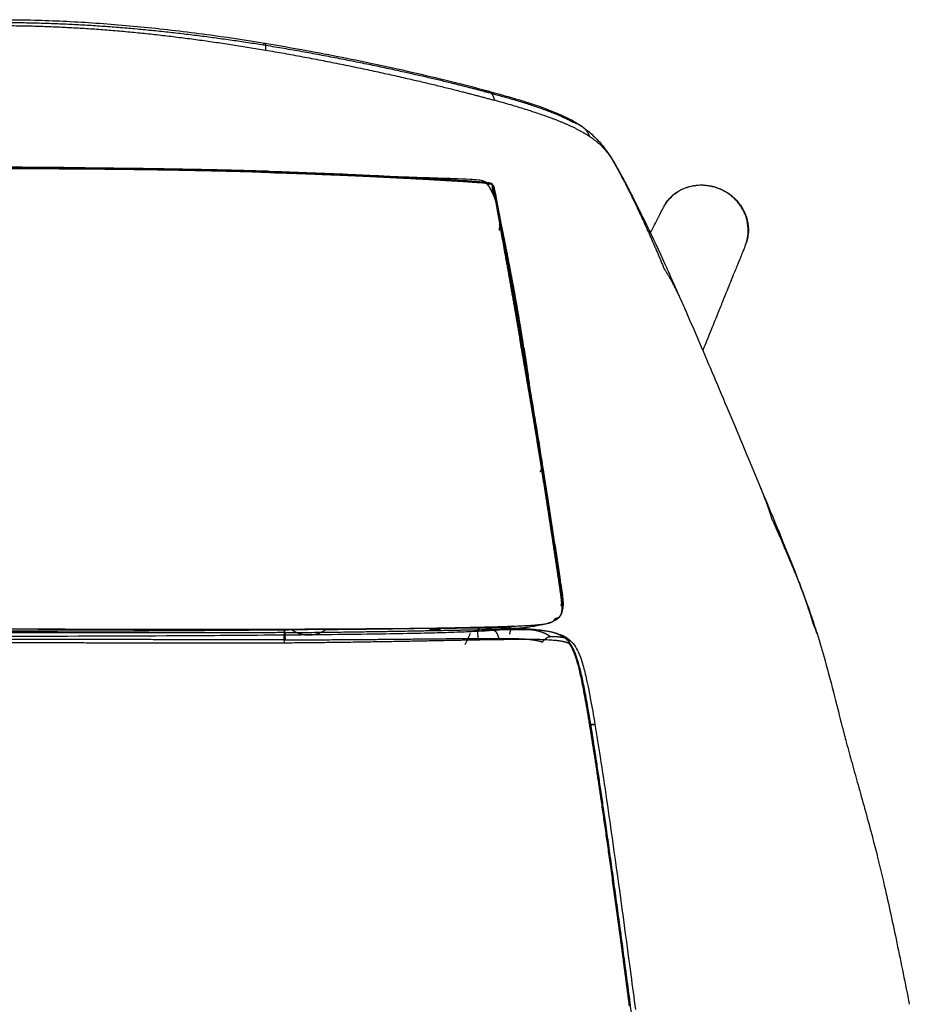
# Model space of a CAD drawing. Units: millimetres. Extents: x 6112 to 6739, y 8113 to 8754.
# Drawn here: x 6431 to 6702, y 8455 to 8754 of the extents above; entities that cross this region are included whole.
import ezdxf

# ---------------------------------------------------------------- set-up
doc = ezdxf.new("R2010")
doc.units = ezdxf.units.MM
doc.layers.get('0').update_dxf_attribs({"color": 250})

# ---------------------------------------------------------------- blocks, each defined once
blk = doc.blocks.new('KLY1AR8')
for points, knots in [([(7107.95, 8713.39, 412.27), (7111.28, 8713.39, 412.27), (7114.61, 8713.35, 412.27), (7123.81, 8713.11, 412.27), (7129.67, 8712.84, 412.27), (7141.58, 8712.05, 412.27), (7147.64, 8711.53, 412.27), (7160.05, 8710.23, 412.27), (7166.39, 8709.46, 412.27), (7177.84, 8707.86, 412.27), (7182.95, 8707.08, 412.27), (7188.06, 8706.24, 412.27)], [0, 0, 0, 0, 10.000851, 10.000851, 27.589698, 27.589698, 45.837429, 45.837429, 65.010979, 65.010979, 80.554494, 80.554494, 80.554494, 80.554494]), ([(7188.06, 8706.24, 412.27), (7191.34, 8705.7, 412.27), (7194.62, 8705.13, 412.27), (7205.22, 8703.24, 412.27), (7212.51, 8701.81, 412.27), (7227.47, 8698.68, 412.27), (7235.13, 8696.95, 412.27), (7247.15, 8694.03, 412.27), (7251.54, 8692.91, 412.27), (7255.91, 8691.72, 412.27)], [0, 0, 0, 0, 10.000331, 10.000331, 32.351313, 32.351313, 55.975753, 55.975753, 69.621225, 69.621225, 69.621225, 69.621225]), ([(7255.91, 8691.72, 412.27), (7259.12, 8690.86, 412.27), (7262.31, 8689.95, 412.27), (7269.66, 8687.7, 412.27), (7273.83, 8686.33, 412.27), (7280.14, 8683.56, 412.27), (7282.44, 8682.34, 412.27), (7284.52, 8680.89, 412.27)], [0.000325, 0.000325, 0.000325, 0.000325, 10.002329, 10.002329, 23.245201, 23.245201, 31.022478, 31.022478, 31.022478, 31.022478]), ([(7284.53, 8680.88, 412.27), (7285.91, 8679.92, 412.27), (7287.2, 8678.84, 412.27), (7289.35, 8676.73, 412.27), (7290.24, 8675.7, 412.27), (7291.62, 8673.95, 412.27), (7292.16, 8673.2, 412.27), (7293.15, 8671.73, 412.27), (7293.6, 8671.02, 412.27), (7294.01, 8670.34, 412.27)], [0, 0, 0, 0, 5.133687, 5.133687, 9.545047, 9.545047, 13.115985, 13.115985, 16.932098, 16.932098, 16.932098, 16.932098]), ([(7294.02, 8670.34, 412.27), (7294.6, 8669.38, 412.27), (7295.11, 8668.5, 412.27), (7296.13, 8666.68, 412.27), (7296.63, 8665.76, 412.27), (7297.34, 8664.43, 412.27), (7297.57, 8663.99, 412.27), (7297.8, 8663.56, 412.27)], [0, 0, 0, 0, 5.413909, 5.413909, 11.715155, 11.715155, 14.982919, 14.982919, 14.982919, 14.982919]), ([(7107.95, 8668.63, 412.27), (7111.28, 8668.63, 412.27), (7114.61, 8668.61, 412.27), (7124.82, 8668.55, 412.27), (7131.7, 8668.46, 412.27), (7145.99, 8668.21, 412.27), (7153.41, 8668.04, 412.27), (7167.46, 8667.67, 412.27), (7174.1, 8667.48, 412.27), (7180.74, 8667.27, 412.27)], [0, 0, 0, 0, 10.000456, 10.000456, 30.636323, 30.636323, 52.932134, 52.932134, 72.936089, 72.936089, 72.936089, 72.936089]), ([(7107.95, 8668.42, 412.27), (7111.28, 8668.42, 412.27), (7114.61, 8668.42, 412.27), (7127.95, 8668.38, 412.27), (7137.95, 8668.3, 412.27), (7157.65, 8668.06, 412.27), (7167.36, 8667.89, 412.27), (7181.18, 8667.55, 412.27), (7185.31, 8667.44, 412.27), (7189.44, 8667.31, 412.27)], [0, 0, 0, 0, 10.000095, 10.000095, 40.002942, 40.002942, 69.151199, 69.151199, 81.584409, 81.584409, 81.584409, 81.584409]), ([(7180.74, 8667.27, 412.27), (7184.06, 8667.17, 412.27), (7187.38, 8667.06, 412.27), (7200.64, 8666.64, 412.27), (7210.58, 8666.3, 412.27), (7227.19, 8665.74, 412.27), (7233.86, 8665.52, 412.27), (7240.53, 8665.3, 412.27)], [0, 0, 0, 0, 10.000038, 10.000038, 40.00037, 40.00037, 60.122905, 60.122905, 60.122905, 60.122905]), ([(7189.44, 8667.31, 412.27), (7192.76, 8667.21, 412.27), (7196.08, 8667.1, 412.27), (7206.7, 8666.71, 412.27), (7214, 8666.4, 412.27), (7229.11, 8665.67, 412.27), (7236.92, 8665.25, 412.27), (7244.71, 8664.77, 412.27)], [0, 0, 0, 0, 10.000344, 10.000344, 32.050645, 32.050645, 55.785763, 55.785763, 55.785763, 55.785763]), ([(7240.53, 8665.3, 412.27), (7243.84, 8665.19, 412.27), (7247.18, 8665.11, 412.27), (7251.34, 8664.88, 412.27), (7252.24, 8664.82, 412.27), (7253.56, 8664.65, 412.27), (7254.02, 8664.57, 412.27), (7254.68, 8664.35, 412.27), (7254.9, 8664.23, 412.27), (7255.19, 8663.99, 412.27), (7255.28, 8663.9, 412.27), (7255.36, 8663.81, 412.27)], [0, 0, 0, 0, 10.001613, 10.001613, 12.73261, 12.73261, 14.30846, 14.30846, 15.581357, 15.581357, 16.222568, 16.222568, 16.222568, 16.222568]), ([(7244.71, 8664.77, 412.27), (7247.99, 8664.57, 412.27), (7251.31, 8664.4, 412.27), (7254.95, 8664.04, 412.27), (7255.39, 8663.99, 412.27), (7256.02, 8663.89, 412.27), (7256.24, 8663.86, 412.27), (7256.54, 8663.78, 412.27), (7256.64, 8663.75, 412.27), (7256.82, 8663.67, 412.27), (7256.9, 8663.63, 412.27), (7256.97, 8663.59, 412.27)], [0.000002, 0.000002, 0.000002, 0.000002, 10.002557, 10.002557, 11.364351, 11.364351, 12.077105, 12.077105, 12.456479, 12.456479, 12.85186, 12.85186, 12.85186, 12.85186]), ([(7255.36, 8663.81, 412.27), (7255.75, 8663.39, 412.27), (7256.08, 8662.86, 412.27), (7256.79, 8661.59, 412.27), (7257.16, 8660.82, 412.27), (7257.7, 8659.61, 412.27), (7257.86, 8659.22, 412.27), (7258.03, 8658.82, 412.27)], [0, 0, 0, 0, 2.980194, 2.980194, 6.148044, 6.148044, 7.564597, 7.564597, 7.564597, 7.564597]), ([(7256.97, 8663.59, 412.27), (7257.09, 8663.52, 412.27), (7257.21, 8663.42, 412.27), (7257.39, 8663.18, 412.27), (7257.45, 8663.05, 412.27), (7257.61, 8662.69, 412.27), (7257.68, 8662.46, 412.27), (7257.79, 8662.09, 412.27), (7257.82, 8661.94, 412.27), (7257.86, 8661.8, 412.27)], [0, 0, 0, 0, 0.714806, 0.714806, 1.583308, 1.583308, 3.282684, 3.282684, 4.440049, 4.440049, 4.440049, 4.440049]), ([(7257.86, 8661.8, 412.27), (7258.1, 8660.85, 412.27), (7258.26, 8659.97, 412.27), (7258.71, 8657.63, 412.27), (7258.97, 8656.21, 412.27), (7259.28, 8654.51, 412.27), (7259.33, 8654.23, 412.27), (7259.38, 8653.95, 412.27)], [0, 0, 0, 0, 7.611773, 7.611773, 20.018491, 20.018491, 22.447057, 22.447057, 22.447057, 22.447057]), ([(7297.8, 8663.56, 412.27), (7298.5, 8662.23, 412.27), (7299.17, 8660.93, 412.27), (7301.04, 8657.26, 412.27), (7302.21, 8654.91, 412.27), (7305.27, 8648.62, 412.27), (7307.13, 8644.67, 412.27), (7310.86, 8636.56, 412.27), (7312.72, 8632.41, 412.27), (7314.65, 8628.03, 412.27)], [0.003652, 0.003652, 0.003652, 0.003652, 10.000853, 10.000853, 28.713873, 28.713873, 59.661646, 59.661646, 89.492723, 89.492723, 89.492723, 89.492723]), ([(7309.31, 8656.45, 412.27), (7309.79, 8657.37, 412.27), (7310.4, 8658.24, 412.27), (7311.82, 8659.79, 412.27), (7312.64, 8660.48, 412.27), (7314.43, 8661.63, 412.27), (7315.41, 8662.1, 412.27), (7317.46, 8662.79, 412.27), (7318.54, 8663.02, 412.27), (7320.73, 8663.21, 412.27), (7321.85, 8663.17, 412.27), (7324.06, 8662.84, 412.27), (7325.15, 8662.54, 412.27), (7327.23, 8661.71, 412.27), (7328.23, 8661.17, 412.27), (7330.06, 8659.89, 412.27), (7330.91, 8659.14, 412.27), (7332.39, 8657.48, 412.27), (7333.03, 8656.57, 412.27), (7334.06, 8654.63, 412.27), (7334.45, 8653.6, 412.27), (7334.74, 8652.43, 412.27), (7334.77, 8652.31, 412.27), (7334.8, 8652.19, 412.27)], [0, 0, 0, 0, 3.299272, 3.299272, 6.617994, 6.617994, 9.944999, 9.944999, 13.283785, 13.283785, 16.633566, 16.633566, 19.991213, 19.991213, 23.353015, 23.353015, 26.715578, 26.715578, 30.075609, 30.075609, 33.429497, 33.429497, 33.815441, 33.815441, 33.815441, 33.815441]), ([(7305.27, 8648.58, 412.27), (7306.1, 8650.18, 412.27), (7306.92, 8651.79, 412.27), (7308.25, 8654.37, 412.27), (7308.74, 8655.34, 412.27), (7309.24, 8656.31, 412.27)], [378.053749, 378.053749, 378.053749, 378.053749, 392.484236, 392.484236, 401.187238, 401.187238, 401.187238, 401.187238]), ([(7259.38, 8653.95, 412.27), (7259.58, 8652.8, 412.27), (7259.79, 8651.65, 412.27), (7260.61, 8647.07, 412.27), (7261.22, 8643.63, 412.27), (7263.25, 8632.15, 412.27), (7264.67, 8624.1, 412.27), (7266.06, 8616.07, 412.27)], [0.000097, 0.000097, 0.000097, 0.000097, 10.000001, 10.000001, 40.000004, 40.000004, 110.331053, 110.331053, 110.331053, 110.331053]), ([(7334.8, 8652.19, 412.27), (7335.02, 8651.15, 412.27), (7335.12, 8650.08, 412.27), (7335.04, 8648.01, 412.27), (7334.88, 8647, 412.27), (7334.59, 8646.03, 412.27)], [0, 0, 0, 0, 3.319132, 3.319132, 6.505043, 6.505043, 6.505043, 6.505043]), ([(7334.59, 8646.03, 412.27), (7334.58, 8645.99, 412.27), (7334.56, 8645.94, 412.27), (7334.46, 8645.61, 412.27), (7334.36, 8645.31, 412.27), (7334.24, 8645.03, 412.27)], [6.505043, 6.505043, 6.505043, 6.505043, 6.650203, 6.650203, 7.629535, 7.629535, 7.629535, 7.629535]), ([(7334.18, 8644.82, 412.27), (7334.13, 8644.7, 412.27), (7334.08, 8644.59, 412.27), (7333.98, 8644.33, 412.27), (7333.92, 8644.19, 412.27), (7333.8, 8643.89, 412.27), (7333.73, 8643.72, 412.27), (7333.58, 8643.35, 412.27), (7333.5, 8643.15, 412.27), (7333.32, 8642.71, 412.27), (7333.22, 8642.47, 412.27), (7333.01, 8641.94, 412.27), (7332.89, 8641.65, 412.27), (7332.64, 8641.02, 412.27), (7332.5, 8640.67, 412.27), (7332.19, 8639.91, 412.27), (7332.02, 8639.49, 412.27), (7331.65, 8638.58, 412.27), (7331.45, 8638.08, 412.27), (7331, 8636.98, 412.27), (7330.76, 8636.38, 412.27), (7330.22, 8635.07, 412.27), (7329.93, 8634.35, 412.27), (7329.29, 8632.77, 412.27), (7328.94, 8631.91, 412.27), (7328.18, 8630.01, 412.27), (7327.76, 8628.97, 412.27), (7326.84, 8626.7, 412.27), (7326.33, 8625.46, 412.27), (7325.23, 8622.73, 412.27), (7324.62, 8621.24, 412.27), (7323.29, 8617.96, 412.27), (7322.57, 8616.17, 412.27), (7321.64, 8613.87, 412.27), (7321.43, 8613.36, 412.27), (7321.23, 8612.85, 412.27)], [0, 0, 0, 0, 1, 1, 2.2, 2.2, 3.64, 3.64, 5.368, 5.368, 7.4416, 7.4416, 9.92992, 9.92992, 12.915904, 12.915904, 16.499085, 16.499085, 20.798902, 20.798902, 25.958682, 25.958682, 32.150419, 32.150419, 39.580502, 39.580502, 48.496603, 48.496603, 59.195923, 59.195923, 72.035108, 72.035108, 87.442129, 87.442129, 91.84206, 91.84206, 91.84206, 91.84206]), ([(7314.65, 8628.03, 412.27), (7315.3, 8626.56, 412.27), (7315.96, 8625.06, 412.27), (7317.97, 8620.44, 412.27), (7319.35, 8617.24, 412.27), (7322.18, 8610.63, 412.27), (7323.62, 8607.23, 412.27), (7326.61, 8600.19, 412.27), (7328.14, 8596.55, 412.27), (7331.33, 8588.99, 412.27), (7332.97, 8585.06, 412.27), (7335.97, 8577.9, 412.27), (7337.31, 8574.7, 412.27), (7338.68, 8571.43, 412.27)], [0.00149, 0.00149, 0.00149, 0.00149, 10.000469, 10.000469, 30.286253, 30.286253, 50.443282, 50.443282, 70.86393, 70.86393, 91.769926, 91.769926, 108.09167, 108.09167, 108.09167, 108.09167]), ([(7266.06, 8616.07, 412.27), (7266.26, 8614.93, 412.27), (7266.46, 8613.79, 412.27), (7267.25, 8609.23, 412.27), (7267.84, 8605.81, 412.27), (7269.74, 8594.67, 412.27), (7271.01, 8586.96, 412.27), (7272.25, 8579.25, 412.27)], [0.000048, 0.000048, 0.000048, 0.000048, 10, 10, 40.000007, 40.000007, 107.857462, 107.857462, 107.857462, 107.857462]), ([(7272.25, 8579.25, 412.27), (7272.43, 8578.11, 412.27), (7272.61, 8576.97, 412.27), (7273.33, 8572.42, 412.27), (7273.86, 8569.01, 412.27), (7275.52, 8558.33, 412.27), (7276.64, 8551.09, 412.27), (7277.73, 8543.79, 412.27)], [0.00002, 0.00002, 0.00002, 0.00002, 10, 10, 40.000005, 40.000005, 103.934206, 103.934206, 103.934206, 103.934206]), ([(7338.68, 8571.43, 412.27), (7339.51, 8569.43, 412.27), (7340.36, 8567.39, 412.27), (7342.62, 8561.96, 412.27), (7344.05, 8558.5, 412.27), (7346.82, 8551.71, 412.27), (7348.15, 8548.39, 412.27), (7350.08, 8543.43, 412.27), (7350.68, 8541.89, 412.27), (7351.27, 8540.32, 412.27)], [0, 0, 0, 0, 10.00111, 10.00111, 26.169284, 26.169284, 40.65874, 40.65874, 47.068381, 47.068381, 47.068381, 47.068381]), ([(7277.73, 8543.79, 412.27), (7277.9, 8542.65, 412.27), (7278.07, 8541.51, 412.27), (7278.37, 8539.49, 412.27), (7278.49, 8538.63, 412.27), (7278.64, 8537.42, 412.27), (7278.68, 8537.09, 412.27), (7278.73, 8536.49, 412.27), (7278.75, 8536.25, 412.27), (7278.76, 8535.87, 412.27), (7278.76, 8535.79, 412.27), (7278.75, 8535.67, 412.27), (7278.75, 8535.64, 412.27), (7278.75, 8535.59, 412.27), (7278.75, 8535.56, 412.27), (7278.75, 8535.5, 412.27), (7278.74, 8535.48, 412.27), (7278.74, 8535.44, 412.27), (7278.74, 8535.42, 412.27), (7278.74, 8535.38, 412.27), (7278.73, 8535.36, 412.27), (7278.73, 8535.3, 412.27), (7278.72, 8535.26, 412.27), (7278.7, 8535.08, 412.27), (7278.69, 8534.96, 412.27), (7278.67, 8534.79, 412.27), (7278.66, 8534.73, 412.27), (7278.65, 8534.67, 412.27)], [0, 0, 0, 0, 10.000008, 10.000008, 17.500054, 17.500054, 20.312607, 20.312607, 22.42255, 22.42255, 22.94173, 22.94173, 23.062411, 23.062411, 23.188431, 23.188431, 23.251374, 23.251374, 23.314539, 23.314539, 23.377579, 23.377579, 23.504354, 23.504354, 24.012935, 24.012935, 24.286636, 24.286636, 24.286636, 24.286636]), ([(7351.27, 8540.31, 412.27), (7352.19, 8537.86, 412.27), (7353.11, 8535.34, 412.27), (7354.68, 8530.8, 412.27), (7355.33, 8528.81, 412.27), (7355.97, 8526.78, 412.27)], [0, 0, 0, 0, 10.006156, 10.006156, 17.489051, 17.489051, 17.489051, 17.489051]), ([(7278.04, 8532.48, 412.27), (7277.99, 8532.37, 412.27), (7277.93, 8532.28, 412.27), (7277.79, 8532.05, 412.27), (7277.7, 8531.93, 412.27), (7277.36, 8531.52, 412.27), (7277.1, 8531.29, 412.27), (7276.35, 8530.76, 412.27), (7275.82, 8530.5, 412.27), (7275.13, 8530.23, 412.27), (7275.01, 8530.19, 412.27), (7274.9, 8530.15, 412.27)], [0, 0, 0, 0, 0.504519, 0.504519, 1.364371, 1.364371, 3.601859, 3.601859, 7.115633, 7.115633, 7.767612, 7.767612, 7.767612, 7.767612]), ([(7278.65, 8534.67, 412.27), (7278.65, 8534.61, 412.27), (7278.64, 8534.53, 412.27), (7278.61, 8534.36, 412.27), (7278.6, 8534.25, 412.27), (7278.53, 8533.86, 412.27), (7278.47, 8533.57, 412.27), (7278.29, 8533, 412.27), (7278.18, 8532.73, 412.27), (7278.03, 8532.46, 412.27)], [0, 0, 0, 0, 0.283607, 0.283607, 0.644454, 0.644454, 1.662997, 1.662997, 2.904441, 2.904441, 2.904441, 2.904441]), ([(7274.93, 8530.16, 412.27), (7273.95, 8529.81, 412.27), (7272.9, 8529.55, 412.27), (7270.57, 8529.08, 412.27), (7269.28, 8528.87, 412.27), (7267.35, 8528.61, 412.27), (7266.78, 8528.54, 412.27), (7266.2, 8528.47, 412.27)], [0, 0, 0, 0, 5.522265, 5.522265, 11.147588, 11.147588, 13.402074, 13.402074, 13.402074, 13.402074]), ([(7107.95, 8528.2, 412.27), (7111.28, 8528.2, 412.27), (7114.61, 8528.2, 412.27), (7127.95, 8528.19, 412.27), (7137.95, 8528.17, 412.27), (7163.3, 8528.14, 412.27), (7178.65, 8528.12, 412.27), (7194, 8528.16, 412.27)], [0, 0, 0, 0, 10.00001, 10.00001, 40.000034, 40.000034, 86.051621, 86.051621, 86.051621, 86.051621]), ([(7201.46, 8526.38, 412.27), (7198.13, 8526.35, 412.27), (7194.79, 8526.32, 412.27), (7181.46, 8526.21, 412.27), (7171.46, 8526.14, 412.27), (7143.62, 8525.99, 412.27), (7125.79, 8525.93, 412.27), (7107.95, 8525.93, 412.27)], [0.000062, 0.000062, 0.000062, 0.000062, 10.000003, 10.000003, 40.000035, 40.000035, 93.518458, 93.518458, 93.518458, 93.518458]), ([(7194, 8528.16, 412.27), (7197.33, 8528.17, 412.27), (7200.66, 8528.19, 412.27), (7210.18, 8528.23, 412.27), (7216.36, 8528.27, 412.27), (7222.54, 8528.31, 412.27)], [0, 0, 0, 0, 10.000178, 10.000178, 28.566669, 28.566669, 28.566669, 28.566669]), ([(7257.66, 8527.73, 412.27), (7255.93, 8527.62, 412.27), (7254.15, 8527.52, 412.27), (7250.42, 8527.34, 412.27), (7248.47, 8527.25, 412.27), (7244.22, 8527.1, 412.27), (7241.92, 8527.03, 412.27), (7236.85, 8526.89, 412.27), (7234.07, 8526.83, 412.27), (7227.81, 8526.7, 412.27), (7224.31, 8526.65, 412.27), (7216.11, 8526.53, 412.27), (7211.41, 8526.48, 412.27), (7204.96, 8526.41, 412.27), (7203.21, 8526.4, 412.27), (7201.46, 8526.38, 412.27)], [0.005447, 0.005447, 0.005447, 0.005447, 5.687071, 5.687071, 11.724589, 11.724589, 18.700662, 18.700662, 27.05307, 27.05307, 37.543766, 37.543766, 51.651377, 51.651377, 56.898089, 56.898089, 56.898089, 56.898089]), ([(7222.54, 8528.31, 412.27), (7225.87, 8528.34, 412.27), (7229.19, 8528.36, 412.27), (7239.67, 8528.45, 412.27), (7246.82, 8528.51, 412.27), (7253.97, 8528.53, 412.27)], [0, 0, 0, 0, 10.000136, 10.000136, 31.512044, 31.512044, 31.512044, 31.512044]), ([(7241.41, 8528.02, 412.27), (7241.42, 8528.02, 412.27), (7241.43, 8528.02, 412.27), (7241.45, 8528.01, 412.27), (7241.45, 8528.01, 412.27), (7241.46, 8528.01, 412.27), (7241.46, 8528.01, 412.27), (7241.46, 8528.01, 412.27), (7241.46, 8528.01, 412.27), (7241.47, 8528.01, 412.27), (7241.47, 8528.01, 412.27), (7241.47, 8528.01, 412.27), (7241.47, 8528.01, 412.27), (7241.47, 8528.01, 412.27), (7241.47, 8528.01, 412.27), (7241.47, 8528.01, 412.27), (7241.47, 8528.01, 412.27), (7241.47, 8528.01, 412.27), (7241.47, 8528.01, 412.27), (7241.47, 8528.01, 412.27), (7241.47, 8528.01, 412.27), (7241.47, 8528.01, 412.27), (7241.47, 8528.01, 412.27), (7241.46, 8528.01, 412.27), (7241.46, 8528.01, 412.27), (7241.45, 8528.01, 412.27), (7241.45, 8528.01, 412.27), (7241.43, 8528.02, 412.27), (7241.42, 8528.02, 412.27), (7241.38, 8528.02, 412.27), (7241.35, 8528.02, 412.27), (7241.26, 8528.03, 412.27), (7241.19, 8528.03, 412.27), (7241.12, 8528.03, 412.27)], [0, 0, 0, 0, 0.0291116, 0.0291116, 0.0509573, 0.0509573, 0.0550539, 0.0550539, 0.05798, 0.05798, 0.0587145, 0.0587145, 0.0590839, 0.0590839, 0.0591567, 0.0591567, 0.0592673, 0.0592673, 0.0594508, 0.0594508, 0.0598228, 0.0598228, 0.0605647, 0.0605647, 0.0635297, 0.0635297, 0.0870489, 0.0870489, 0.1157366, 0.1157366, 0.2017977, 0.2017977, 0.4076234, 0.4076234, 0.4076234, 0.4076234]), ([(7253.97, 8528.53, 412.27), (7257.29, 8528.54, 412.27), (7260.62, 8528.55, 412.27), (7265.79, 8528.4, 412.27), (7267.65, 8528.31, 412.27), (7271.11, 8528, 412.27), (7272.72, 8527.8, 412.27), (7274.35, 8527.49, 412.27), (7274.56, 8527.45, 412.27), (7274.76, 8527.41, 412.27)], [0, 0, 0, 0, 10.001309, 10.001309, 15.63139, 15.63139, 20.845419, 20.845419, 21.613694, 21.613694, 21.613694, 21.613694]), ([(7266.2, 8528.47, 412.27), (7265.36, 8528.38, 412.27), (7264.5, 8528.29, 412.27), (7262.08, 8528.06, 412.27), (7260.48, 8527.93, 412.27), (7258.43, 8527.78, 412.27), (7258.04, 8527.76, 412.27), (7257.65, 8527.73, 412.27)], [13.402074, 13.402074, 13.402074, 13.402074, 16.625893, 16.625893, 22.192494, 22.192494, 23.479828, 23.479828, 23.479828, 23.479828]), ([(7274.69, 8527.42, 412.27), (7275.37, 8527.29, 412.27), (7276.09, 8527.12, 412.27), (7277.73, 8526.61, 412.27), (7278.67, 8526.22, 412.27), (7279.8, 8525.54, 412.27), (7280.03, 8525.38, 412.27), (7280.27, 8525.21, 412.27)], [0, 0, 0, 0, 2.538824, 2.538824, 5.941164, 5.941164, 6.867624, 6.867624, 6.867624, 6.867624]), ([(7355.97, 8526.78, 412.27), (7356.82, 8524.08, 412.27), (7357.63, 8521.34, 412.27), (7359.39, 8515, 412.27), (7360.34, 8511.36, 412.27), (7362.06, 8504.64, 412.27), (7362.83, 8501.59, 412.27), (7364.04, 8496.93, 412.27), (7364.45, 8495.35, 412.27), (7364.87, 8493.76, 412.27)], [0.00098, 0.00098, 0.00098, 0.00098, 10.002118, 10.002118, 22.684573, 22.684573, 32.79339, 32.79339, 37.898412, 37.898412, 37.898412, 37.898412]), ([(7280.27, 8525.21, 412.27), (7281, 8524.67, 412.27), (7281.65, 8524.03, 412.27), (7282.68, 8522.59, 412.27), (7283.09, 8521.82, 412.27), (7283.84, 8520.14, 412.27), (7284.17, 8519.21, 412.27), (7284.9, 8516.85, 412.27), (7285.27, 8515.41, 412.27), (7286.14, 8511.71, 412.27), (7286.59, 8509.45, 412.27), (7287.52, 8504.51, 412.27), (7287.98, 8501.82, 412.27), (7288.43, 8499.14, 412.27)], [0, 0, 0, 0, 2.908874, 2.908874, 5.524024, 5.524024, 8.490913, 8.490913, 12.989013, 12.989013, 19.961398, 19.961398, 28.190916, 28.190916, 28.190916, 28.190916]), ([(7288.43, 8499.14, 412.27), (7288.97, 8495.87, 412.27), (7289.49, 8492.6, 412.27), (7291.35, 8480.6, 412.27), (7292.62, 8471.85, 412.27), (7295.74, 8449.76, 412.27), (7297.56, 8436.42, 412.27), (7299.81, 8419.54, 412.27), (7300.27, 8416.02, 412.27), (7300.74, 8412.49, 412.27)], [0, 0, 0, 0, 10.000195, 10.000195, 36.717617, 36.717617, 77.418761, 77.418761, 88.1478, 88.1478, 88.1478, 88.1478]), ([(7364.87, 8493.76, 412.27), (7365.43, 8491.66, 412.27), (7366.01, 8489.52, 412.27), (7367.22, 8485.19, 412.27), (7367.83, 8482.99, 412.27), (7369.11, 8478.44, 412.27), (7369.78, 8476.08, 412.27), (7371.17, 8471.06, 412.27), (7371.9, 8468.39, 412.27), (7373.12, 8463.78, 412.27), (7373.62, 8461.84, 412.27), (7374.11, 8459.9, 412.27)], [0.001013, 0.001013, 0.001013, 0.001013, 6.769155, 6.769155, 13.6379, 13.6379, 20.978699, 20.978699, 29.284832, 29.284832, 35.345477, 35.345477, 35.345477, 35.345477]), ([(7374.11, 8459.9, 412.27), (7374.92, 8456.69, 412.27), (7375.69, 8453.47, 412.27), (7377.77, 8444.43, 412.27), (7379.03, 8438.6, 412.27), (7381.54, 8426.55, 412.27), (7382.79, 8420.33, 412.27), (7384.04, 8414.12, 412.27)], [0.00007, 0.00007, 0.00007, 0.00007, 10.000817, 10.000817, 28.105056, 28.105056, 47.422113, 47.422113, 47.422113, 47.422113])]:
    blk.add_open_spline(points, degree=3, knots=knots)
for points, degree in [([(7187.64, 8705.63, 412.27), (7168.24, 8708.73, 412.27), (7148.32, 8711.11, 412.27), (7128.13, 8712.45, 412.27), (7107.95, 8712.45, 412.27)], 4), ([(7107.95, 8711.59, 412.27), (7128.11, 8711.59, 412.27), (7148.27, 8710.12, 412.27), (7168.35, 8707.52, 412.27), (7188.25, 8704.14, 412.27)], 4), ([(7187.64, 8705.63, 412.27), (7187.78, 8705.96, 412.27), (7187.89, 8706.17, 412.27), (7187.98, 8706.25, 412.27), (7188.06, 8706.24, 412.27)], 4), ([(7188.06, 8706.24, 412.27), (7188.22, 8706.21, 412.27), (7188.29, 8705.76, 412.27), (7188.3, 8705.02, 412.27), (7188.25, 8704.14, 412.27)], 4), ([(7254.7, 8691.56, 412.27), (7242.41, 8694.83, 412.27), (7225.92, 8698.71, 412.27), (7207.04, 8702.53, 412.27), (7187.64, 8705.63, 412.27)], 4), ([(7188.25, 8704.14, 412.27), (7208.16, 8700.76, 412.27), (7227.89, 8696.6, 412.27), (7245.2, 8692.4, 412.27), (7257.84, 8688.9, 412.27)], 4), ([(7254.7, 8691.56, 412.27), (7255.02, 8691.73, 412.27), (7255.34, 8691.8, 412.27), (7255.63, 8691.8, 412.27), (7255.91, 8691.72, 412.27)], 4), ([(7281.69, 8682.21, 412.27), (7279.94, 8683.23, 412.27), (7274.83, 8685.83, 412.27), (7267, 8688.25, 412.27), (7254.7, 8691.56, 412.27)], 4), ([(7255.91, 8691.72, 412.27), (7256.61, 8691.54, 412.27), (7257.19, 8690.89, 412.27), (7257.61, 8689.96, 412.27), (7257.84, 8688.9, 412.27)], 4), ([(7286.88, 8677.81, 412.27), (7283.37, 8680.16, 412.27), (7278.44, 8682.58, 412.27), (7270.48, 8685.39, 412.27), (7257.84, 8688.9, 412.27)], 4), ([(7284.52, 8680.89, 412.27), (7283.83, 8681.37, 412.27), (7283.04, 8681.77, 412.27), (7282.24, 8682.05, 412.27), (7281.69, 8682.21, 412.27)], 4), ([(7286.88, 8677.81, 412.27), (7286.48, 8678.74, 412.27), (7286.07, 8679.57, 412.27), (7285.37, 8680.3, 412.27), (7284.52, 8680.89, 412.27)], 4), ([(7294.02, 8670.34, 412.27), (7292.54, 8672.76, 412.27), (7291.09, 8674.61, 412.27), (7289.32, 8676.19, 412.27), (7286.88, 8677.81, 412.27)], 4), ([(7296.87, 8665.14, 412.27), (7296.08, 8666.67, 412.27), (7295.36, 8668.03, 412.27), (7294.69, 8669.24, 412.27), (7294.02, 8670.34, 412.27)], 4), ([(7189.43, 8667.28, 412.27), (7171.14, 8667.84, 412.27), (7150.77, 8668.21, 412.27), (7129.36, 8668.39, 412.27), (7107.95, 8668.39, 412.27)], 4), ([(7189.47, 8666.93, 412.27), (7171.14, 8667.49, 412.27), (7150.76, 8667.86, 412.27), (7129.35, 8668.05, 412.27), (7107.95, 8668.05, 412.27)], 4), ([(7189.43, 8667.28, 412.27), (7189.44, 8667.32, 412.27), (7189.45, 8667.35, 412.27), (7189.46, 8667.26, 412.27), (7189.47, 8666.93, 412.27)], 4), ([(7189.43, 8667.28, 412.27), (7207.71, 8666.72, 412.27), (7223.91, 8665.97, 412.27), (7236.66, 8665.23, 412.27), (7244.6, 8664.75, 412.27)], 4), ([(7189.47, 8666.93, 412.27), (7207.79, 8666.38, 412.27), (7224.05, 8665.64, 412.27), (7236.88, 8664.92, 412.27), (7244.88, 8664.44, 412.27)], 4), ([(7244.88, 8664.44, 412.27), (7244.83, 8664.73, 412.27), (7244.77, 8664.81, 412.27), (7244.68, 8664.78, 412.27), (7244.6, 8664.75, 412.27)], 4), ([(7244.6, 8664.75, 412.27), (7252.54, 8664.26, 412.27), (7255.68, 8664.01, 412.27), (7256.31, 8663.84, 412.27), (7256.72, 8663.58, 412.27)], 4), ([(7244.88, 8664.44, 412.27), (7252.87, 8663.96, 412.27), (7256.04, 8663.72, 412.27), (7256.69, 8663.55, 412.27), (7257.12, 8663.29, 412.27)], 4), ([(7296.87, 8665.14, 412.27), (7299.4, 8660.21, 412.27), (7302.66, 8653.5, 412.27), (7306.16, 8645.78, 412.27), (7309.4, 8637.83, 412.27)], 4), ([(7297.8, 8663.56, 412.27), (7297.58, 8663.97, 412.27), (7297.36, 8664.37, 412.27), (7297.12, 8664.76, 412.27), (7296.87, 8665.14, 412.27)], 4), ([(7255.52, 8663.11, 412.27), (7255.96, 8663.29, 412.27), (7256.58, 8663.56, 412.27), (7256.57, 8663.53, 412.27), (7256.72, 8663.58, 412.27)], 4), ([(7256.72, 8663.58, 412.27), (7256.84, 8663.62, 412.27), (7256.96, 8663.66, 412.27), (7257.06, 8663.58, 412.27), (7257.12, 8663.29, 412.27)], 4), ([(7256.72, 8663.58, 412.27), (7257.14, 8663.32, 412.27), (7257.34, 8662.97, 412.27), (7257.78, 8660.6, 412.27), (7258.91, 8654.28, 412.27)], 4), ([(7257.12, 8663.29, 412.27), (7257.19, 8663, 412.27), (7257.21, 8662.49, 412.27), (7257.22, 8661.79, 412.27), (7257.22, 8660.95, 412.27)], 4), ([(7259.34, 8654.11, 412.27), (7258.21, 8660.37, 412.27), (7257.77, 8662.7, 412.27), (7257.55, 8663.04, 412.27), (7257.12, 8663.29, 412.27)], 4), ([(7259.51, 8651.67, 412.27), (7258.38, 8657.94, 412.27), (7257.91, 8660.31, 412.27), (7257.67, 8660.67, 412.27), (7257.22, 8660.95, 412.27)], 4), ([(7260.38, 8649.18, 412.27), (7259.99, 8651.11, 412.27), (7259.65, 8652.69, 412.27), (7259.35, 8654.02, 412.27), (7259.07, 8655.24, 412.27)], 4), ([(7259.34, 8654.11, 412.27), (7259.26, 8654.39, 412.27), (7259.15, 8654.44, 412.27), (7259.03, 8654.36, 412.27), (7258.91, 8654.28, 412.27)], 4), ([(7258.91, 8654.28, 412.27), (7260.03, 8647.96, 412.27), (7261.84, 8637.69, 412.27), (7263.86, 8626.19, 412.27), (7265.62, 8616.15, 412.27)], 4), ([(7266.04, 8616.18, 412.27), (7264.29, 8626.23, 412.27), (7262.27, 8637.67, 412.27), (7260.47, 8647.85, 412.27), (7259.34, 8654.11, 412.27)], 4), ([(7259.51, 8651.67, 412.27), (7259.49, 8652.58, 412.27), (7259.46, 8653.31, 412.27), (7259.42, 8653.83, 412.27), (7259.34, 8654.11, 412.27)], 4), ([(7259.34, 8649.34, 412.27), (7259.49, 8650.19, 412.27), (7259.53, 8650.79, 412.27), (7259.52, 8651.25, 412.27), (7259.51, 8651.67, 412.27)], 4), ([(7259.95, 8649.25, 412.27), (7259.83, 8649.9, 412.27), (7259.72, 8650.52, 412.27), (7259.61, 8651.11, 412.27), (7259.51, 8651.67, 412.27)], 4), ([(7266.16, 8613.75, 412.27), (7264.59, 8622.88, 412.27), (7262.8, 8633.18, 412.27), (7261.13, 8642.64, 412.27), (7259.95, 8649.25, 412.27)], 4), ([(7261.74, 8642.35, 412.27), (7261.34, 8644.42, 412.27), (7260.98, 8646.22, 412.27), (7260.66, 8647.79, 412.27), (7260.38, 8649.18, 412.27)], 4), ([(7261.28, 8643.05, 412.27), (7261.39, 8642.89, 412.27), (7261.5, 8642.72, 412.27), (7261.62, 8642.54, 412.27), (7261.74, 8642.35, 412.27)], 4), ([(7266.86, 8613.45, 412.27), (7265.4, 8622.86, 412.27), (7263.98, 8630.87, 412.27), (7262.72, 8637.39, 412.27), (7261.74, 8642.35, 412.27)], 4), ([(7314.65, 8628.03, 412.27), (7313.5, 8630.65, 412.27), (7312.22, 8633.23, 412.27), (7310.85, 8635.65, 412.27), (7309.4, 8637.83, 412.27)], 4), ([(7266.04, 8616.18, 412.27), (7265.97, 8616.43, 412.27), (7265.87, 8616.43, 412.27), (7265.74, 8616.29, 412.27), (7265.62, 8616.15, 412.27)], 4), ([(7271.79, 8579.61, 412.27), (7270.26, 8589.16, 412.27), (7268.85, 8597.56, 412.27), (7267.37, 8606.12, 412.27), (7265.62, 8616.15, 412.27)], 4), ([(7272.22, 8579.38, 412.27), (7270.69, 8588.96, 412.27), (7269.28, 8597.46, 412.27), (7267.79, 8606.12, 412.27), (7266.04, 8616.18, 412.27)], 4), ([(7266.13, 8615.21, 412.27), (7266.12, 8615.55, 412.27), (7266.1, 8615.83, 412.27), (7266.08, 8616.04, 412.27), (7266.04, 8616.18, 412.27)], 4), ([(7266.16, 8613.75, 412.27), (7266.15, 8614.18, 412.27), (7266.15, 8614.57, 412.27), (7266.14, 8614.91, 412.27), (7266.13, 8615.21, 412.27)], 4), ([(7266.16, 8613.75, 412.27), (7267.04, 8608.62, 412.27), (7267.85, 8603.86, 412.27), (7268.62, 8599.32, 412.27), (7269.37, 8594.82, 412.27)], 4), ([(7266.28, 8614.29, 412.27), (7266.42, 8614.11, 412.27), (7266.56, 8613.9, 412.27), (7266.7, 8613.69, 412.27), (7266.86, 8613.45, 412.27)], 4), ([(7266.86, 8613.45, 412.27), (7267.59, 8608.74, 412.27), (7268.33, 8603.68, 412.27), (7269.03, 8598.37, 412.27), (7269.65, 8592.9, 412.27)], 4), ([(7269.37, 8594.82, 412.27), (7270.08, 8590.54, 412.27), (7270.77, 8586.31, 412.27), (7271.48, 8581.99, 412.27), (7272.2, 8577.44, 412.27)], 4), ([(7272.2, 8577.44, 412.27), (7272.17, 8577.08, 412.27), (7272.11, 8576.69, 412.27), (7271.97, 8576.29, 412.27), (7271.67, 8575.92, 412.27)], 4), ([(7271.79, 8579.61, 412.27), (7271.91, 8579.65, 412.27), (7272.04, 8579.68, 412.27), (7272.15, 8579.62, 412.27), (7272.22, 8579.38, 412.27)], 4), ([(7277.26, 8544.04, 412.27), (7276.39, 8549.89, 412.27), (7274.96, 8559.36, 412.27), (7273.32, 8570.06, 412.27), (7271.79, 8579.61, 412.27)], 4), ([(7272.22, 8579.38, 412.27), (7272.28, 8579.14, 412.27), (7272.31, 8578.72, 412.27), (7272.28, 8578.15, 412.27), (7272.2, 8577.44, 412.27)], 4), ([(7277.59, 8543.09, 412.27), (7276.72, 8548.8, 412.27), (7275.31, 8557.86, 412.27), (7273.7, 8568.12, 412.27), (7272.2, 8577.44, 412.27)], 4), ([(7277.68, 8543.92, 412.27), (7276.81, 8549.75, 412.27), (7275.39, 8559.15, 412.27), (7273.75, 8569.8, 412.27), (7272.22, 8579.38, 412.27)], 4), ([(7342.26, 8561.68, 412.27), (7341.64, 8563.75, 412.27), (7340.82, 8566.11, 412.27), (7339.82, 8568.69, 412.27), (7338.68, 8571.43, 412.27)], 4), ([(7351.27, 8540.31, 412.27), (7349.53, 8544.94, 412.27), (7347.52, 8549.78, 412.27), (7345.14, 8555.23, 412.27), (7342.26, 8561.68, 412.27)], 4), ([(7278.08, 8535.39, 412.27), (7278.39, 8535.6, 412.27), (7278.46, 8535.95, 412.27), (7278.13, 8538.19, 412.27), (7277.26, 8544.04, 412.27)], 4), ([(7277.68, 8543.92, 412.27), (7277.62, 8544, 412.27), (7277.51, 8544.03, 412.27), (7277.38, 8544.04, 412.27), (7277.26, 8544.04, 412.27)], 4), ([(7277.59, 8543.09, 412.27), (7277.72, 8543.47, 412.27), (7277.77, 8543.7, 412.27), (7277.74, 8543.84, 412.27), (7277.68, 8543.92, 412.27)], 4), ([(7278.44, 8534.16, 412.27), (7278.76, 8534.5, 412.27), (7278.82, 8535.05, 412.27), (7278.47, 8537.39, 412.27), (7277.59, 8543.09, 412.27)], 4), ([(7278.44, 8535.23, 412.27), (7278.78, 8535.46, 412.27), (7278.86, 8535.84, 412.27), (7278.55, 8538.09, 412.27), (7277.68, 8543.92, 412.27)], 4), ([(7354.82, 8529.81, 412.27), (7354.02, 8532.48, 412.27), (7353.18, 8535.07, 412.27), (7352.27, 8537.66, 412.27), (7351.27, 8540.31, 412.27)], 4), ([(7278.44, 8535.23, 412.27), (7278.39, 8535.28, 412.27), (7278.3, 8535.32, 412.27), (7278.2, 8535.36, 412.27), (7278.08, 8535.39, 412.27)], 4), ([(7276.34, 8531.38, 412.27), (7277.75, 8531.55, 412.27), (7278.29, 8532.44, 412.27), (7278.38, 8533.49, 412.27), (7278.44, 8534.16, 412.27)], 4), ([(7278.44, 8534.16, 412.27), (7278.49, 8534.82, 412.27), (7278.51, 8535.09, 412.27), (7278.49, 8535.17, 412.27), (7278.44, 8535.23, 412.27)], 4), ([(7263.34, 8529.05, 412.27), (7271.2, 8529.35, 412.27), (7274.8, 8529.68, 412.27), (7275.93, 8530.27, 412.27), (7276.34, 8531.38, 412.27)], 4), ([(7355.97, 8526.78, 412.27), (7355.76, 8527.47, 412.27), (7355.49, 8528.2, 412.27), (7355.18, 8528.98, 412.27), (7354.82, 8529.81, 412.27)], 4), ([(7107.95, 8528.19, 412.27), (7130.61, 8528.19, 412.27), (7153.28, 8528.14, 412.27), (7174.79, 8528.1, 412.27), (7194, 8528.16, 412.27)], 4), ([(7206.54, 8528.04, 412.27), (7186.05, 8527.82, 412.27), (7161.4, 8527.61, 412.27), (7134.67, 8527.48, 412.27), (7107.95, 8527.48, 412.27)], 4), ([(7107.95, 8527.56, 412.27), (7131.91, 8527.56, 412.27), (7155.87, 8527.66, 412.27), (7177.92, 8527.82, 412.27), (7196.13, 8527.99, 412.27)], 4), ([(7194.04, 8527.09, 412.27), (7174.28, 8526.94, 412.27), (7152.76, 8526.98, 412.27), (7130.35, 8527.06, 412.27), (7107.95, 8527.06, 412.27)], 4), ([(7194, 8524.01, 412.27), (7193.94, 8524.93, 412.27), (7193.91, 8525.57, 412.27), (7193.92, 8526.01, 412.27), (7193.94, 8526.31, 412.27)], 4), ([(7193.94, 8526.31, 412.27), (7193.95, 8526.63, 412.27), (7193.99, 8526.81, 412.27), (7194.02, 8526.94, 412.27), (7194.04, 8527.09, 412.27)], 4), ([(7194, 8528.16, 412.27), (7193.98, 8528.2, 412.27), (7193.98, 8527.96, 412.27), (7194.05, 8527, 412.27), (7194.24, 8524.89, 412.27)], 4), ([(7194, 8528.16, 412.27), (7213.2, 8528.22, 412.27), (7230.1, 8528.37, 412.27), (7243.85, 8528.5, 412.27), (7253.64, 8528.52, 412.27)], 4), ([(7194.04, 8527.09, 412.27), (7194.07, 8527.39, 412.27), (7194.05, 8527.8, 412.27), (7194.02, 8528.12, 412.27), (7194, 8528.16, 412.27)], 4), ([(7194.04, 8527.09, 412.27), (7213.79, 8527.24, 412.27), (7231.78, 8527.56, 412.27), (7246.65, 8527.89, 412.27), (7257.05, 8528.03, 412.27)], 4), ([(7196.13, 8527.99, 412.27), (7197.48, 8527.11, 412.27), (7198.85, 8526.59, 412.27), (7200.19, 8526.37, 412.27), (7201.46, 8526.38, 412.27)], 4), ([(7201.46, 8526.38, 412.27), (7203, 8526.4, 412.27), (7204.43, 8526.75, 412.27), (7205.64, 8527.34, 412.27), (7206.54, 8528.04, 412.27)], 4), ([(7206.54, 8528.04, 412.27), (7227.03, 8528.26, 412.27), (7243.36, 8528.5, 412.27), (7255.48, 8528.76, 412.27), (7263.34, 8529.05, 412.27)], 4), ([(7238.07, 8528.18, 412.27), (7239.09, 8528.12, 412.27), (7240.11, 8528.07, 412.27), (7241.12, 8528.04, 412.27)], 3), ([(7248.97, 8523.45, 412.27), (7250.54, 8526.87, 412.27)], 1), ([(7252.96, 8525.33, 412.27), (7252.72, 8527.31, 412.27), (7252.72, 8528.2, 412.27), (7253, 8528.45, 412.27), (7253.64, 8528.52, 412.27)], 4), ([(7257.05, 8528.03, 412.27), (7256.29, 8528.24, 412.27), (7255.26, 8528.46, 412.27), (7254.28, 8528.58, 412.27), (7253.64, 8528.52, 412.27)], 4), ([(7253.64, 8528.52, 412.27), (7263.42, 8528.53, 412.27), (7269.24, 8528.43, 412.27), (7272.57, 8527.72, 412.27), (7274.88, 8525.88, 412.27)], 4), ([(7257.05, 8528.03, 412.27), (7267.45, 8528.17, 412.27), (7273.38, 8528.13, 412.27), (7276.66, 8527.43, 412.27), (7279.11, 8525.58, 412.27)], 4), ([(7257.05, 8528.03, 412.27), (7257.5, 8527.91, 412.27), (7257.85, 8527.79, 412.27), (7258.15, 8527.56, 412.27), (7258.43, 8527.13, 412.27)], 4), ([(7263.34, 8529.05, 412.27), (7262.29, 8528.57, 412.27), (7260.93, 8528.14, 412.27), (7259.36, 8527.84, 412.27), (7257.65, 8527.73, 412.27)], 4), ([(7257.66, 8527.73, 412.27), (7257.66, 8527.73, 412.27), (7257.66, 8527.73, 412.27), (7257.66, 8527.73, 412.27)], 3), ([(7258.43, 8527.13, 412.27), (7258.64, 8526.81, 412.27), (7258.84, 8526.38, 412.27), (7259.05, 8525.8, 412.27), (7259.27, 8525.03, 412.27)], 4), ([(7262.51, 8526.59, 412.27), (7262.61, 8526.98, 412.27), (7262.71, 8527.37, 412.27), (7262.8, 8527.75, 412.27), (7262.89, 8528.13, 412.27)], 4), ([(7194.24, 8524.89, 412.27), (7175.15, 8524.85, 412.27), (7153.58, 8524.94, 412.27), (7130.76, 8525.04, 412.27), (7107.95, 8525.04, 412.27)], 4), ([(7107.95, 8524.08, 412.27), (7130.17, 8524.08, 412.27), (7152.39, 8523.95, 412.27), (7173.9, 8523.87, 412.27), (7194, 8524.01, 412.27)], 4), ([(7194, 8524.01, 412.27), (7214.1, 8524.15, 412.27), (7232.78, 8524.52, 412.27), (7248.39, 8524.89, 412.27), (7259.27, 8525.03, 412.27)], 4), ([(7194.24, 8524.89, 412.27), (7213.33, 8524.93, 412.27), (7229.93, 8525.1, 412.27), (7243.36, 8525.28, 412.27), (7252.96, 8525.33, 412.27)], 4), ([(7252.96, 8525.33, 412.27), (7262.57, 8525.36, 412.27), (7268.22, 8525.47, 412.27), (7271.38, 8524.69, 412.27), (7272.44, 8524.23, 412.27)], 4), ([(7259.27, 8525.03, 412.27), (7261.32, 8525.05, 412.27), (7263.2, 8525.07, 412.27), (7264.92, 8525.09, 412.27), (7266.49, 8525.09, 412.27)], 4), ([(7266.49, 8525.09, 412.27), (7273.27, 8525.11, 412.27), (7277.3, 8524.95, 412.27), (7279.51, 8524.32, 412.27), (7280.36, 8523.96, 412.27)], 4), ([(7272.44, 8524.23, 412.27), (7272.93, 8524.76, 412.27), (7273.82, 8525.72, 412.27), (7274.04, 8525.76, 412.27), (7274.88, 8525.88, 412.27)], 4), ([(7274.88, 8525.88, 412.27), (7275.7, 8525.97, 412.27), (7276.91, 8525.92, 412.27), (7278.16, 8525.78, 412.27), (7279.11, 8525.58, 412.27)], 4), ([(7287.19, 8498.99, 412.27), (7284.81, 8513.58, 412.27), (7283.2, 8520.79, 412.27), (7281.57, 8523.76, 412.27), (7279.11, 8525.58, 412.27)], 4), ([(7279.11, 8525.58, 412.27), (7280.04, 8525.37, 412.27), (7280.82, 8525.32, 412.27), (7280.6, 8524.43, 412.27), (7280.36, 8523.96, 412.27)], 4), ([(7280.36, 8523.96, 412.27), (7281.2, 8523.04, 412.27), (7283.04, 8520.3, 412.27), (7284.35, 8513.43, 412.27), (7286.7, 8499.3, 412.27)], 4), ([(7286.7, 8499.3, 412.27), (7288.61, 8499.21, 412.27), (7288.92, 8499.13, 412.27), (7288.25, 8499.05, 412.27), (7287.19, 8498.99, 412.27)], 4), ([(7286.7, 8499.3, 412.27), (7288.57, 8487.99, 412.27), (7290.91, 8472.11, 412.27), (7293.53, 8453.39, 412.27), (7296.19, 8433.59, 412.27)], 4), ([(7299.64, 8410.79, 412.27), (7296.24, 8436.72, 412.27), (7292.74, 8462.45, 412.27), (7289.58, 8484.4, 412.27), (7287.19, 8498.99, 412.27)], 4), ([(7296.19, 8433.59, 412.27), (7296.85, 8428.66, 412.27), (7297.52, 8423.65, 412.27), (7298.19, 8418.61, 412.27), (7298.85, 8413.56, 412.27)], 4)]:
    blk.add_open_spline(points, degree=degree)
for points, weights in [([(7318.72, 8662.91, 412.27), (7312.11, 8661.96, 412.27), (7309.23, 8656.31, 412.27)], [0.999765907422, 0.828864316665, 0.857722324859]), ([(7334.18, 8644.82, 412.27), (7335.57, 8648.27, 412.27), (7334.7, 8652.04, 412.27)], [0.863358534494, 0.891442231367, 0.999962690619]), ([(7334.78, 8652.06, 412.27), (7334.81, 8652.13, 412.27), (7334.8, 8652.19, 412.27)], [1, 0.959310328473, 0.930213170929])]:
    blk.add_rational_spline(points, weights, degree=2)
blk.add_rational_spline([(7334.78, 8652.06, 412.27), (7332.01, 8664.82, 412.27), (7318.73, 8662.91, 412.27), (7318.73, 8662.91, 412.27), (7318.72, 8662.91, 412.27)], [1, 0.707106781187, 1, 0.999882906899, 0.999765907422], degree=2, knots=[36.862069, 36.862069, 36.862069, 55.29237, 55.29237, 55.299738, 55.299738, 55.299738])

msp = doc.modelspace()

# ---------------------------------------------------------------- block references
msp.add_blockref('KLY1AR8', (-682.48, 40.58))

doc.saveas('drawing.dxf')
